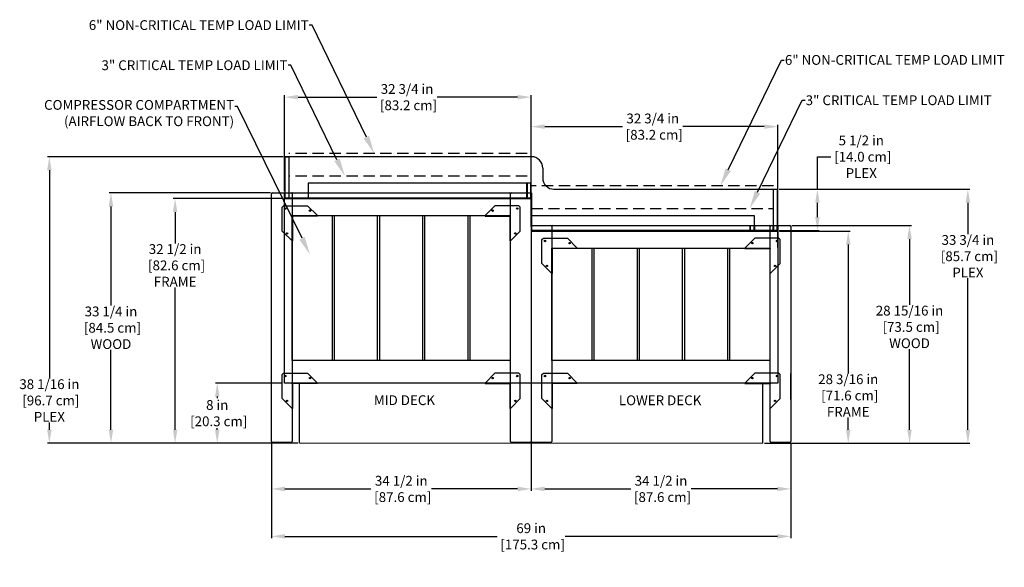
# Model space of a CAD drawing. Units: inches. Extents: x 34 to 165, y 32 to 314.
# Drawn here: x 34 to 165, y 155 to 228 of the extents above; entities that cross this region are included whole.
import ezdxf
from ezdxf import colors
from ezdxf.entities.mleader import LeaderData, LeaderLine
from ezdxf.math import Vec2, Vec3

# ---------------------------------------------------------------- set-up
doc = ezdxf.new("R2010")
doc.units = ezdxf.units.IN
doc.header["$LTSCALE"] = 6
doc.header["$MEASUREMENT"] = 0
doc.linetypes.add('HIDDEN', pattern=[0.375, 0.25, -0.125])
doc.layers.add('DIMS-END', color=7, linetype='Continuous')
doc.layers.add('END VIEW', color=7, linetype='Continuous')
doc.styles.get("Standard").update_dxf_attribs({"font": 'arial.ttf'})
doc.dimstyles.get("Standard").update_dxf_attribs({"dimtxt": 1.3, "dimasz": 1.8, "dimexe": 0.25, "dimexo": 0.25, "dimgap": 0.09, "dimtad": 0, "dimtih": 1, "dimtoh": 1, "dimdec": 4, "dimzin": 0, "dimdsep": 46, "dimlunit": 5, "dimtxsty": 'Standard', "dimcen": 1, "dimadec": 0, "dimazin": 0, "dimtfac": 1, "dimtdec": 4, "dimtofl": 0, "dimtmove": 0, "dimatfit": 3, "dimfxl": 1, "dimfrac": 2, "dimtolj": 1, "dimtzin": 0, "dimarcsym": 0})

# ---------------------------------------------------------------- blocks, each defined once
blk = doc.blocks.new('*D1')
at = {"layer": 'DIMS-END', "color": 0, "lineweight": -2, "transparency": 16777216}
for p, q in [((69.06, 209.3), (37.77, 209.3)), ((38.02, 207.5), (38.02, 179.84)), ((38.02, 173.04), (38.02, 174)), ((71, 171.24), (37.77, 171.24))]:
    blk.add_line(p, q, dxfattribs=at)
at = {"layer": 'DIMS-END', "color": 0, "transparency": 16777216}
for points in [[(37.72, 207.5), (38.32, 207.5), (38.02, 209.3)], [(37.72, 173.04), (38.32, 173.04), (38.02, 171.24)]]:
    blk.add_solid(points, dxfattribs=at)
at = {"layer": 'DIMS-END', "color": 0, "transparency": 16777216, "insert": (38.02, 176.92), "char_height": 1.3, "attachment_point": 5}
blk.add_mtext('\\A1;38 1/16 in\\P [96.7 cm]\\PPLEX', dxfattribs=at)
blk = doc.blocks.new('*D10')
at = {"layer": 'DIMS-END', "color": 0, "lineweight": -2, "transparency": 16777216}
for p, q in [((136.62, 200.17), (152.5, 200.17)), ((152.25, 198.37), (152.25, 189.63)), ((152.25, 173.04), (152.25, 183.74)), ((139.27, 171.24), (152.5, 171.24))]:
    blk.add_line(p, q, dxfattribs=at)
at = {"layer": 'DIMS-END', "color": 0, "transparency": 16777216}
for points in [[(151.95, 198.37), (152.55, 198.37), (152.25, 200.17)], [(151.95, 173.04), (152.55, 173.04), (152.25, 171.24)]]:
    blk.add_solid(points, dxfattribs=at)
at = {"layer": 'DIMS-END', "color": 0, "transparency": 16777216, "insert": (152.25, 186.69), "char_height": 1.3, "attachment_point": 5}
blk.add_mtext('\\A1;28 15/16 in\\P [73.5 cm]\\PWOOD', dxfattribs=at)
blk = doc.blocks.new('*D11')
at = {"layer": 'DIMS-END', "color": 0, "lineweight": -2, "transparency": 16777216}
for p, q in [((67.37, 204.49), (45.95, 204.49)), ((46.2, 202.69), (46.2, 189.52)), ((46.2, 173.04), (46.2, 183.64)), ((71, 171.24), (45.95, 171.24))]:
    blk.add_line(p, q, dxfattribs=at)
at = {"layer": 'DIMS-END', "color": 0, "transparency": 16777216}
for points in [[(45.9, 202.69), (46.5, 202.69), (46.2, 204.49)], [(45.9, 173.04), (46.5, 173.04), (46.2, 171.24)]]:
    blk.add_solid(points, dxfattribs=at)
at = {"layer": 'DIMS-END', "color": 0, "transparency": 16777216, "insert": (46.2, 186.58), "char_height": 1.3, "attachment_point": 5}
blk.add_mtext('\\A1;33 1/4 in\\P [84.5 cm]\\PWOOD', dxfattribs=at)
blk = doc.blocks.new('*D12')
at = {"layer": 'DIMS-END', "color": 0, "lineweight": -2, "transparency": 16777216}
for p, q in [((140.02, 204.99), (140.02, 209.3)), ((140.02, 209.3), (141.82, 209.3)), ((134.94, 204.99), (140.27, 204.99)), ((140.02, 201.29), (140.02, 203.19)), ((134.94, 199.49), (140.27, 199.49))]:
    blk.add_line(p, q, dxfattribs=at)
at = {"layer": 'DIMS-END', "color": 0, "transparency": 16777216}
for points in [[(139.72, 203.19), (140.32, 203.19), (140.02, 204.99)], [(139.72, 201.29), (140.32, 201.29), (140.02, 199.49)]]:
    blk.add_solid(points, dxfattribs=at)
at = {"layer": 'DIMS-END', "color": 0, "transparency": 16777216, "insert": (145.84, 209.3), "char_height": 1.3, "attachment_point": 5}
blk.add_mtext('\\A1;5 1/2 in\\P [14.0 cm]\\PPLEX', dxfattribs=at)
blk = doc.blocks.new('*D13')
at = {"layer": 'DIMS-END', "color": 0, "lineweight": -2, "transparency": 16777216}
for p, q in [((102, 171.24), (102, 164.92)), ((136.5, 171.24), (136.5, 164.92)), ((103.8, 165.17), (115.23, 165.17)), ((134.7, 165.17), (123.27, 165.17))]:
    blk.add_line(p, q, dxfattribs=at)
at = {"layer": 'DIMS-END', "color": 0, "transparency": 16777216}
for points in [[(103.8, 165.47), (103.8, 164.87), (102, 165.17)], [(134.7, 165.47), (134.7, 164.87), (136.5, 165.17)]]:
    blk.add_solid(points, dxfattribs=at)
at = {"layer": 'DIMS-END', "color": 0, "transparency": 16777216, "insert": (119.25, 165.17), "char_height": 1.3, "attachment_point": 5}
blk.add_mtext('\\A1;34 1/2 in\\P [87.6 cm]', dxfattribs=at)
blk = doc.blocks.new('*D14')
at = {"layer": 'DIMS-END', "color": 0, "lineweight": -2, "transparency": 16777216}
for p, q in [((67.5, 171.24), (67.5, 164.92)), ((102, 171.24), (102, 164.92)), ((69.3, 165.17), (80.73, 165.17)), ((100.2, 165.17), (88.77, 165.17))]:
    blk.add_line(p, q, dxfattribs=at)
at = {"layer": 'DIMS-END', "color": 0, "transparency": 16777216}
for points in [[(69.3, 165.47), (69.3, 164.87), (67.5, 165.17)], [(100.2, 165.47), (100.2, 164.87), (102, 165.17)]]:
    blk.add_solid(points, dxfattribs=at)
at = {"layer": 'DIMS-END', "color": 0, "transparency": 16777216, "insert": (84.75, 165.17), "char_height": 1.3, "attachment_point": 5}
blk.add_mtext('\\A1;34 1/2 in\\P [87.6 cm]', dxfattribs=at)
blk = doc.blocks.new('*D15')
at = {"layer": 'DIMS-END', "color": 0, "lineweight": -2, "transparency": 16777216}
for p, q in [((102, 200.05), (102, 213.55)), ((103.8, 213.3), (114.13, 213.3)), ((132.95, 213.3), (122.16, 213.3)), ((134.75, 197.24), (134.75, 213.55))]:
    blk.add_line(p, q, dxfattribs=at)
at = {"layer": 'DIMS-END', "color": 0, "transparency": 16777216}
for points in [[(103.8, 213.6), (103.8, 213), (102, 213.3)], [(132.95, 213.6), (132.95, 213), (134.75, 213.3)]]:
    blk.add_solid(points, dxfattribs=at)
at = {"layer": 'DIMS-END', "color": 0, "transparency": 16777216, "insert": (118.15, 213.3), "char_height": 1.3, "attachment_point": 5}
blk.add_mtext('\\A1;32 3/4 in\\P [83.2 cm]', dxfattribs=at)
blk = doc.blocks.new('*D16')
at = {"layer": 'DIMS-END', "color": 0, "lineweight": -2, "transparency": 16777216}
for p, q in [((69.25, 204.74), (69.25, 217.47)), ((71.05, 217.22), (81.5, 217.22)), ((100.2, 217.22), (89.54, 217.22)), ((102, 204.74), (102, 217.47))]:
    blk.add_line(p, q, dxfattribs=at)
at = {"layer": 'DIMS-END', "color": 0, "transparency": 16777216}
for points in [[(71.05, 217.52), (71.05, 216.92), (69.25, 217.22)], [(100.2, 217.52), (100.2, 216.92), (102, 217.22)]]:
    blk.add_solid(points, dxfattribs=at)
at = {"layer": 'DIMS-END', "color": 0, "transparency": 16777216, "insert": (85.52, 217.22), "char_height": 1.3, "attachment_point": 5}
blk.add_mtext('\\A1;32 3/4 in\\P [83.2 cm]', dxfattribs=at)
blk = doc.blocks.new('*D17')
at = {"layer": 'DIMS-END', "color": 0, "lineweight": -2, "transparency": 16777216}
for p, q in [((134.94, 204.99), (160.25, 204.99)), ((160, 203.19), (160, 199)), ((160, 173.04), (160, 193.16)), ((133, 171.24), (160.25, 171.24))]:
    blk.add_line(p, q, dxfattribs=at)
at = {"layer": 'DIMS-END', "color": 0, "transparency": 16777216}
for points in [[(159.7, 203.19), (160.3, 203.19), (160, 204.99)], [(159.7, 173.04), (160.3, 173.04), (160, 171.24)]]:
    blk.add_solid(points, dxfattribs=at)
at = {"layer": 'DIMS-END', "color": 0, "transparency": 16777216, "insert": (160, 196.08), "char_height": 1.3, "attachment_point": 5}
blk.add_mtext('\\A1;33 3/4 in\\P [85.7 cm]\\PPLEX', dxfattribs=at)
blk = doc.blocks.new('*D18')
at = {"layer": 'DIMS-END', "color": 0, "lineweight": -2, "transparency": 16777216}
for p, q in [((135, 199.42), (144.36, 199.42)), ((144.11, 197.62), (144.11, 180.5)), ((144.11, 173.04), (144.11, 174.66)), ((133, 171.24), (144.36, 171.24))]:
    blk.add_line(p, q, dxfattribs=at)
at = {"layer": 'DIMS-END', "color": 0, "transparency": 16777216}
for points in [[(143.81, 197.62), (144.41, 197.62), (144.11, 199.42)], [(143.81, 173.04), (144.41, 173.04), (144.11, 171.24)]]:
    blk.add_solid(points, dxfattribs=at)
at = {"layer": 'DIMS-END', "color": 0, "transparency": 16777216, "insert": (144.11, 177.58), "char_height": 1.3, "attachment_point": 5}
blk.add_mtext('\\A1;28 3/16 in\\P [71.6 cm]\\PFRAME', dxfattribs=at)
blk = doc.blocks.new('*D19')
at = {"layer": 'DIMS-END', "color": 0, "lineweight": -2, "transparency": 16777216}
for p, q in [((69, 179.24), (60.06, 179.24)), ((60.31, 177.44), (60.31, 177.24)), ((60.31, 173.04), (60.31, 173.23)), ((71, 171.24), (60.06, 171.24))]:
    blk.add_line(p, q, dxfattribs=at)
at = {"layer": 'DIMS-END', "color": 0, "transparency": 16777216}
for points in [[(60.01, 177.44), (60.61, 177.44), (60.31, 179.24)], [(60.01, 173.04), (60.61, 173.04), (60.31, 171.24)]]:
    blk.add_solid(points, dxfattribs=at)
at = {"layer": 'DIMS-END', "color": 0, "transparency": 16777216, "insert": (60.31, 175.24), "char_height": 1.3, "attachment_point": 5}
blk.add_mtext('\\A1;8 in\\P [20.3 cm]', dxfattribs=at)
blk = doc.blocks.new('*D20')
at = {"layer": 'DIMS-END', "color": 0, "lineweight": -2, "transparency": 16777216}
for p, q in [((69, 203.74), (54.47, 203.74)), ((54.72, 201.94), (54.72, 197.79)), ((54.72, 173.04), (54.72, 191.95)), ((71, 171.24), (54.47, 171.24))]:
    blk.add_line(p, q, dxfattribs=at)
at = {"layer": 'DIMS-END', "color": 0, "transparency": 16777216}
for points in [[(54.42, 201.94), (55.02, 201.94), (54.72, 203.74)], [(54.42, 173.04), (55.02, 173.04), (54.72, 171.24)]]:
    blk.add_solid(points, dxfattribs=at)
at = {"layer": 'DIMS-END', "color": 0, "transparency": 16777216, "insert": (54.72, 194.87), "char_height": 1.3, "attachment_point": 5}
blk.add_mtext('\\A1;32 1/2 in\\P [82.6 cm]\\PFRAME', dxfattribs=at)
blk = doc.blocks.new('*D21')
at = {"layer": 'DIMS-END', "color": 0, "lineweight": -2, "transparency": 16777216}
for p, q in [((67.5, 171.24), (67.5, 158.62)), ((136.5, 171.24), (136.5, 158.62)), ((69.3, 158.87), (97.47, 158.87)), ((134.7, 158.87), (106.52, 158.87))]:
    blk.add_line(p, q, dxfattribs=at)
at = {"layer": 'DIMS-END', "color": 0, "transparency": 16777216}
for points in [[(69.3, 159.17), (69.3, 158.57), (67.5, 158.87)], [(134.7, 159.17), (134.7, 158.57), (136.5, 158.87)]]:
    blk.add_solid(points, dxfattribs=at)
at = {"layer": 'DIMS-END', "color": 0, "transparency": 16777216, "insert": (102, 158.87), "char_height": 1.3, "attachment_point": 5}
blk.add_mtext('\\A1;69 in\\P [175.3 cm]', dxfattribs=at)

msp = doc.modelspace()

# ---------------------------------------------------------------- linework, layer by layer
at = {"layer": 'END VIEW'}
for p, q in [((69.3104, 209.29801), (69.3104, 203.79801)), ((103.53451, 207.79801), (103.53451, 206.48551)), ((67.4979, 171.48551), (67.4979, 204.36051)), ((70.2479, 204.36051), (70.2479, 171.48551)), ((99.2479, 171.48551), (99.2479, 204.36051)), ((101.40951, 204.48551), (101.40951, 203.73551)), ((101.9979, 204.36051), (101.9979, 171.48551)), ((69.2479, 203.73551), (102.03451, 203.73551)), ((75.6056, 182.23551), (75.6056, 201.48551)), ((75.8824, 182.23551), (75.8824, 201.48551)), ((81.60954, 182.23551), (81.60954, 201.46918)), ((81.88634, 182.23551), (81.88634, 201.46918)), ((87.61128, 182.23551), (87.61128, 201.44432)), ((87.88808, 182.23551), (87.88808, 201.44432)), ((93.61522, 182.23551), (93.61522, 201.48551)), ((93.89202, 182.23551), (93.89202, 201.48551)), ((102.03451, 200.17301), (136.3729, 200.17301)), ((131.0604, 200.17301), (131.0604, 199.42301)), ((131.1229, 199.48551), (131.1229, 200.17301)), ((131.6854, 199.42301), (131.6854, 200.17301)), ((134.1229, 199.42301), (134.1229, 200.17301)), ((104.7479, 200.04801), (104.7479, 171.48551)), ((133.7479, 171.48551), (133.7479, 200.04801)), ((136.4979, 200.04801), (136.4979, 171.48551)), ((110.1056, 182.23551), (110.1056, 197.17301)), ((110.3824, 182.23551), (110.3824, 197.17301)), ((116.10954, 182.23551), (116.10954, 197.17301)), ((116.38634, 182.23551), (116.38634, 197.17301)), ((122.11128, 182.23551), (122.11128, 197.17301)), ((122.38808, 182.23551), (122.38808, 197.17301)), ((128.11522, 182.23551), (128.11522, 197.17301)), ((128.39202, 182.23551), (128.39202, 197.17301)), ((136.49972, 177.04504), (136.49972, 180.48697)), ((71.2479, 171.23551), (71.2479, 179.23551)), ((132.7479, 171.23551), (132.7479, 179.23551)), ((70.1229, 171.36051), (67.6229, 171.36051)), ((101.8729, 171.36051), (99.3729, 171.36051)), ((104.6229, 171.36051), (102.1229, 171.36051)), ((136.3729, 171.36051), (133.8729, 171.36051))]:
    msp.add_line(p, q, dxfattribs=at)
at = {"layer": 'END VIEW', "linetype": 'HIDDEN'}
for p, q in [((101.47201, 209.73551), (69.8104, 209.73551)), ((101.47201, 206.73551), (69.8104, 206.73551)), ((134.1854, 205.42301), (101.97201, 205.42301)), ((102.03451, 202.42301), (134.1854, 202.42301))]:
    msp.add_line(p, q, dxfattribs=at)
at = {"layer": 'END VIEW', "linetype": 'Continuous', "lineweight": 0}
msp.add_line((71.2479, 171.23551), (132.7479, 171.23551), dxfattribs=at)
at = {"layer": 'END VIEW', "flags": 128}
for points in [[(102.03451, 209.29801), (69.3104, 209.29801), (69.8104, 209.29801), (69.8104, 203.79801)], [(101.40951, 203.79801), (101.40951, 205.79801), (72.3729, 205.79801), (72.3729, 203.79801)], [(101.97201, 204.48551), (101.97201, 203.79801), (101.97201, 205.79801), (101.47201, 205.79801), (101.47201, 203.79801), (101.47201, 204.48551)], [(67.6229, 204.48551), (102.03451, 204.48551), (102.03451, 199.42301), (134.7479, 199.42301)], [(134.7479, 200.17301), (134.7479, 179.23551), (69.2479, 179.23551), (69.2479, 204.48551)], [(105.03451, 204.98551), (134.6854, 204.98551), (134.6854, 199.48551), (102.03451, 199.48551), (134.6854, 199.48551), (134.6854, 200.17301)], [(134.1854, 200.17301), (134.1854, 199.48551), (134.1854, 204.98551)], [(70.2479, 201.39712), (70.3104, 201.39712), (70.3104, 198.11051), (70.2479, 198.11051), (68.9359, 199.42251), (68.9359, 202.60951), (69.1239, 202.79751), (72.3109, 202.79751), (73.6229, 201.48551), (73.6229, 201.42301), (70.33628, 201.42301), (70.33628, 201.48551)], [(102.03451, 199.48551), (102.03451, 203.79801), (69.3104, 203.79801), (102.03451, 203.79801)], [(99.2479, 201.39712), (99.1854, 201.39712), (99.1854, 198.11051), (99.2479, 198.11051), (100.5599, 199.42251), (100.5599, 202.60951), (100.3719, 202.79751), (97.1849, 202.79751), (95.8729, 201.48551), (95.8729, 201.42301), (99.15951, 201.42301), (99.15951, 201.48551)], [(99.2479, 182.23551), (70.24972, 182.23551), (70.24972, 201.48551), (99.2479, 201.48551)], [(102.03451, 201.48551), (131.6229, 201.48551), (131.6229, 199.48551), (131.6229, 200.17301)], [(104.7479, 197.08462), (104.8104, 197.08462), (104.8104, 193.79801), (104.7479, 193.79801), (103.4359, 195.11001), (103.4359, 198.29701), (103.6239, 198.48501), (106.8109, 198.48501), (108.1229, 197.17301), (108.1229, 197.11051), (104.83628, 197.11051), (104.83628, 197.17301)], [(133.7479, 197.08462), (133.6854, 197.08462), (133.6854, 193.79801), (133.7479, 193.79801), (135.0599, 195.11001), (135.0599, 198.29701), (134.8719, 198.48501), (131.6849, 198.48501), (130.3729, 197.17301), (130.3729, 197.11051), (133.65951, 197.11051), (133.65951, 197.17301)], [(133.7479, 182.23551), (104.74972, 182.23551), (104.74972, 197.17301), (133.7479, 197.17301)], [(70.2479, 179.14712), (70.3104, 179.14712), (70.3104, 175.86051), (70.2479, 175.86051), (68.9359, 177.17251), (68.9359, 180.35951), (69.1239, 180.54751), (72.3109, 180.54751), (73.6229, 179.23551), (73.6229, 179.17301), (70.33628, 179.17301), (70.33628, 179.23551)], [(99.2479, 179.14712), (99.1854, 179.14712), (99.1854, 175.86051), (99.2479, 175.86051), (100.5599, 177.17251), (100.5599, 180.35951), (100.3719, 180.54751), (97.1849, 180.54751), (95.8729, 179.23551), (95.8729, 179.17301), (99.15951, 179.17301), (99.15951, 179.23551)], [(104.7479, 179.14712), (104.8104, 179.14712), (104.8104, 175.86051), (104.7479, 175.86051), (103.4359, 177.17251), (103.4359, 180.35951), (103.6239, 180.54751), (106.8109, 180.54751), (108.1229, 179.23551), (108.1229, 179.17301), (104.83628, 179.17301), (104.83628, 179.23551)], [(133.7479, 179.14712), (133.6854, 179.14712), (133.6854, 175.86051), (133.7479, 175.86051), (135.0599, 177.17251), (135.0599, 180.35951), (134.8719, 180.54751), (131.6849, 180.54751), (130.3729, 179.23551), (130.3729, 179.17301), (133.65951, 179.17301), (133.65951, 179.23551)]]:
    msp.add_lwpolyline(points, dxfattribs=at)
at = {"layer": 'END VIEW'}
for centre in [(69.3359, 202.42251), (72.61334, 202.14151), (96.88245, 202.14151), (100.1599, 202.42251), (69.5919, 199.12006), (99.9039, 199.12006), (103.8359, 198.11001), (107.11334, 197.82901), (131.38245, 197.82901), (134.6599, 198.11001), (104.0919, 194.80756), (134.4039, 194.80756), (69.3359, 180.17251), (72.61334, 179.89151), (96.88245, 179.89151), (100.1599, 180.17251), (103.8359, 180.17251), (107.11334, 179.89151), (131.38245, 179.89151), (134.6599, 180.17251), (69.5919, 176.87006), (99.9039, 176.87006), (104.0919, 176.87006), (134.4039, 176.87006)]:
    msp.add_circle(centre, 0.094, dxfattribs=at)
for centre, radius, start, end in [((102.03451, 207.79801), 1.5, 0, 90), ((105.03451, 206.48551), 1.5, 180, 270), ((67.6229, 204.36051), 0.125, 90, 180), ((70.1229, 204.36051), 0.125, 0, 90), ((70.3729, 204.36051), 0.125, 90, 180), ((99.1229, 204.36051), 0.125, 0, 90), ((99.3729, 204.36051), 0.125, 90, 180), ((101.8729, 204.36051), 0.125, 0, 90), ((70.29209, 201.44131), 0.0625, 45.0000377, 224.9999623), ((70.3729, 201.61051), 0.125, 180, 270), ((99.1229, 201.61051), 0.125, 270, 0), ((99.2037, 201.44131), 0.0625, 315.0000377, 134.9999623), ((102.1229, 200.04801), 0.125, 90, 180), ((104.6229, 200.04801), 0.125, 0, 90), ((104.8729, 200.04801), 0.125, 90, 180), ((133.6229, 200.04801), 0.125, 0, 90), ((133.8729, 200.04801), 0.125, 90, 180), ((136.3729, 200.04801), 0.125, 0, 90), ((104.79209, 197.12881), 0.0625, 45.0000377, 224.9999623), ((104.8729, 197.29801), 0.125, 180, 270), ((133.6229, 197.29801), 0.125, 270, 0), ((133.7037, 197.12881), 0.0625, 315.0000377, 134.9999623), ((70.3729, 182.11051), 0.125, 90, 180), ((99.1229, 182.11051), 0.125, 0, 90), ((104.8729, 182.11051), 0.125, 90, 180), ((133.6229, 182.11051), 0.125, 0, 90), ((70.29209, 179.19131), 0.0625, 45.0000377, 224.9999623), ((70.3729, 179.36051), 0.125, 180, 270), ((99.1229, 179.36051), 0.125, 270, 0), ((99.2037, 179.19131), 0.0625, 315.0000377, 134.9999623), ((104.79209, 179.19131), 0.0625, 45.0000377, 224.9999623), ((104.8729, 179.36051), 0.125, 180, 270), ((133.6229, 179.36051), 0.125, 270, 0), ((133.7037, 179.19131), 0.0625, 315.0000377, 134.9999623), ((67.6229, 171.48551), 0.125, 180, 270), ((70.1229, 171.48551), 0.125, 270, 0), ((99.3729, 171.48551), 0.125, 180, 270), ((101.8729, 171.48551), 0.125, 270, 0), ((102.1229, 171.48551), 0.125, 180, 270), ((104.6229, 171.48551), 0.125, 270, 0), ((133.8729, 171.48551), 0.125, 180, 270), ((136.3729, 171.48551), 0.125, 270, 0)]:
    msp.add_arc(centre, radius, start, end, dxfattribs=at)

# ---------------------------------------------------------------- texts
at = {"layer": 'END VIEW', "char_height": 1.3, "width": 18.0070705, "attachment_point": 1}
for s, insert in [('\\pi4.63311;MID DECK', (75.08549, 177.60958)), ('\\pi2.96687;LOWER DECK', (109.79703, 177.59532))]:
    msp.add_mtext(s, dxfattribs=dict(at, insert=insert))

# ---------------------------------------------------------------- dimensions: what is measured, and where the dimension line sits
at = {"layer": 'DIMS-END'}
for base, p1, p2, picture, middle in [((101.9979, 217.22264), (69.2479, 204.48551), (101.9979, 204.48551), '*D16', (85.52058, 217.22264)), ((134.7479, 213.30265), (101.9979, 199.79801), (134.7479, 196.98551), '*D15', (118.14615, 213.30265)), ((101.9979, 165.17048), (67.4979, 171.48551), (101.9979, 171.48551), '*D14', (84.7479, 165.17048)), ((136.4979, 158.86804), (67.4979, 171.48551), (136.4979, 171.48551), '*D21', (101.9979, 158.86804)), ((136.4979, 165.17048), (101.9979, 171.48551), (136.4979, 171.48551), '*D13', (119.2479, 165.17048))]:
    dim = msp.add_linear_dim(base=base, p1=p1, p2=p2, dimstyle='Standard', override={"dimpost": ' in\\X'}, dxfattribs=at)
    dim.commit()
    dim.dimension.update_dxf_attribs({"geometry": picture, "text_midpoint": middle, "dimtype": 160})
for base, p1, p2, text, picture, middle in [((140.02418, 204.98551), (134.6854, 199.48551, 0), (134.6854, 204.98551, 0), '<>\\PPLEX', '*D12', (145.84211, 209.29866)), ((38.01766, 171.23551), (69.3104, 209.29801), (71.2479, 171.23551), '<>\\PPLEX', '*D1', (38.01766, 176.916)), ((46.19635, 171.23551), (67.6229, 204.48551), (71.2479, 171.23551), '<>\\PWOOD', '*D11', (46.19635, 186.57967)), ((160.00042, 171.23551), (134.6854, 204.98551), (132.7479, 171.23551), '<>\\PPLEX', '*D17', (160.00042, 196.07575)), ((54.72485, 171.23551), (69.2479, 203.73551), (71.2479, 171.23551), '<>\\PFRAME', '*D20', (54.72485, 194.86844)), ((152.25196, 171.23551), (136.3729, 200.17301), (139.02109, 171.23551), '<>\\PWOOD', '*D10', (152.25196, 186.68729)), ((144.10947, 171.23551), (134.7479, 199.42301), (132.7479, 171.23551), '<>\\PFRAME', '*D18', (144.10947, 177.57701))]:
    dim = msp.add_linear_dim(base=base, p1=p1, p2=p2, angle=90, text=text, dimstyle='Standard', override={"dimpost": ' in\\X'}, dxfattribs=at)
    dim.commit()
    dim.dimension.update_dxf_attribs({"geometry": picture, "text_midpoint": middle, "dimtype": 160})
dim = msp.add_linear_dim(base=(60.31158, 171.23551), p1=(69.2479, 179.23551), p2=(71.2479, 171.23551), angle=90, dimstyle='Standard', override={"dimpost": ' in\\X'}, dxfattribs=at)
dim.commit()
dim.dimension.update_dxf_attribs({"geometry": '*D19', "text_midpoint": (60.31158, 175.23551), "dimtype": 160})

# ---------------------------------------------------------------- leaders
ml = msp.add_multileader_mtext('Standard', dxfattribs=at)
ml.set_content('{\\fArial|b1|i0|c0|p34;6" NON-CRITICAL TEMP LOAD LIMIT}', color=256)
ml.set_leader_properties()
ml.build(insert=Vec2(0, 0))
ml.multileader.update_dxf_attribs({"dogleg_length": 0.36, "arrow_head_size": 2.4})
ctx = ml.context
ctx.base_point, ctx.char_height, ctx.arrow_head_size, ctx.landing_gap_size, ctx.plane_origin, ctx.plane_x_axis = Vec3(40.54175, 226.77861), 1.3, 2.4, 0.09, Vec3(70.75707, 182.89134), Vec3(1, 0, 0)
ctx.text_align_type = 2
notes = []
notes.append((ctx, [(0, (1, 1, 0), (72.9016, 226.77861), (-1, 0, 0), 0.36, [(0, [(81.16089, 209.73551)], 0, [])])]))
ctx.mtext.insert, ctx.mtext.text_direction, ctx.mtext.alignment, ctx.mtext.flow_direction = Vec3(72.4516, 227.43969), Vec3(1, 0, 0), 3, 5
ml = msp.add_multileader_mtext('Standard', dxfattribs=at)
ml.set_content('{\\fArial|b1|i0|c0|p34;6" NON-CRITICAL TEMP LOAD LIMIT}', color=256)
ml.set_leader_properties()
ml.build(insert=Vec2(0, 0))
ml.multileader.update_dxf_attribs({"dogleg_length": 0.36, "arrow_head_size": 2.4})
ctx = ml.context
ctx.base_point, ctx.char_height, ctx.arrow_head_size, ctx.landing_gap_size, ctx.plane_origin, ctx.plane_x_axis = Vec3(135.6075, 222.1502), 1.3, 2.4, 0.09, Vec3(137.52509, 178.57884), Vec3(1, 0, 0)
notes.append((ctx, [(0, (1, 1, 0), (135.2475, 222.1502), (1, 0, 0), 0.36, [(0, [(127.12127, 205.42301)], 0, [])])]))
ctx.mtext.insert, ctx.mtext.text_direction, ctx.mtext.flow_direction = Vec3(135.6975, 222.81129), Vec3(1, 0, 0), 5
ml = msp.add_multileader_mtext('Standard', dxfattribs=at)
ml.set_content('{\\fArial|b1|i0|c0|p34;3" CRITICAL TEMP LOAD LIMIT}', color=256)
ml.set_leader_properties()
ml.build(insert=Vec2(0, 0))
ml.multileader.update_dxf_attribs({"dogleg_length": 0.36, "arrow_head_size": 2.4})
ctx = ml.context
ctx.base_point, ctx.char_height, ctx.arrow_head_size, ctx.landing_gap_size, ctx.plane_origin, ctx.plane_x_axis = Vec3(42.3655, 221.44862), 1.3, 2.4, 0.09, Vec3(66.86226, 179.89134), Vec3(1, 0, 0)
ctx.text_align_type = 2
notes.append((ctx, [(0, (1, 1, 0), (70.09376, 221.44862), (-1, 0, 0), 0.36, [(0, [(77.26608, 206.73551)], 0, [])])]))
ctx.mtext.insert, ctx.mtext.text_direction, ctx.mtext.alignment, ctx.mtext.flow_direction = Vec3(69.64376, 222.1097), Vec3(1, 0, 0), 3, 5
ml = msp.add_multileader_mtext('Standard', dxfattribs=at)
ml.set_content('{\\fArial|b1|i0|c0|p34;3" CRITICAL TEMP LOAD LIMIT}', color=256)
ml.set_leader_properties()
ml.build(insert=Vec2(0, 0))
ml.multileader.update_dxf_attribs({"dogleg_length": 0.36, "arrow_head_size": 2.4})
ctx = ml.context
ctx.base_point, ctx.char_height, ctx.arrow_head_size, ctx.landing_gap_size, ctx.plane_origin, ctx.plane_x_axis = Vec3(138.3701, 216.7945), 1.3, 2.4, 0.09, Vec3(141.41991, 175.57884), Vec3(1, 0, 0)
notes.append((ctx, [(0, (1, 1, 0), (138.0101, 216.7945), (1, 0, 0), 0.36, [(0, [(131.01608, 202.42301)], 0, [])])]))
ctx.mtext.insert, ctx.mtext.text_direction, ctx.mtext.flow_direction = Vec3(138.4601, 217.45558), Vec3(1, 0, 0), 5
ml = msp.add_multileader_mtext('Standard', dxfattribs=at)
ml.set_content('{\\fArial|b1|i0|c0|p34;COMPRESSOR COMPARTMENT\\P(AIRFLOW BACK TO FRONT)}', color=256)
ml.set_leader_properties()
ml.build(insert=Vec2(0, 0))
ml.multileader.update_dxf_attribs({"dogleg_length": 0.36, "arrow_head_size": 2.4})
ctx = ml.context
ctx.base_point, ctx.char_height, ctx.arrow_head_size, ctx.landing_gap_size, ctx.plane_origin, ctx.plane_x_axis = Vec3(34.64206, 215.99388, 0.00007), 1.3, 2.4, 0.09, Vec3(62.22408, 169.46633, 0.00007), Vec3(1, 0, 0)
ctx.text_align_type = 2
notes.append((ctx, [(0, (1, 1, 0), (63.00703, 215.99388, 0.00007), (-1, 0, 0), 0.36, [(0, [(72.62791, 196.3105, 0.00007)], 0, [])])]))
ctx.mtext.insert, ctx.mtext.text_direction, ctx.mtext.alignment, ctx.mtext.flow_direction = Vec3(62.55703, 216.83498, 0.00007), Vec3(1, 0, 0), 3, 5
for ctx, leaders in notes:
    for number, flags, end, landing, length, lines in leaders:
        leader = LeaderData()
        leader.index, (leader.has_last_leader_line, leader.has_dogleg_vector, leader.attachment_direction) = number, flags
        leader.last_leader_point, leader.dogleg_vector, leader.dogleg_length = Vec3(end), Vec3(landing), length
        for number, points, colour, breaks in lines:
            line = LeaderLine()
            line.index, line.vertices, line.color, line.breaks = number, Vec3.list(points), colors.encode_raw_color(colour), breaks
            leader.lines.append(line)
        ctx.leaders.append(leader)

doc.saveas('drawing.dxf')
